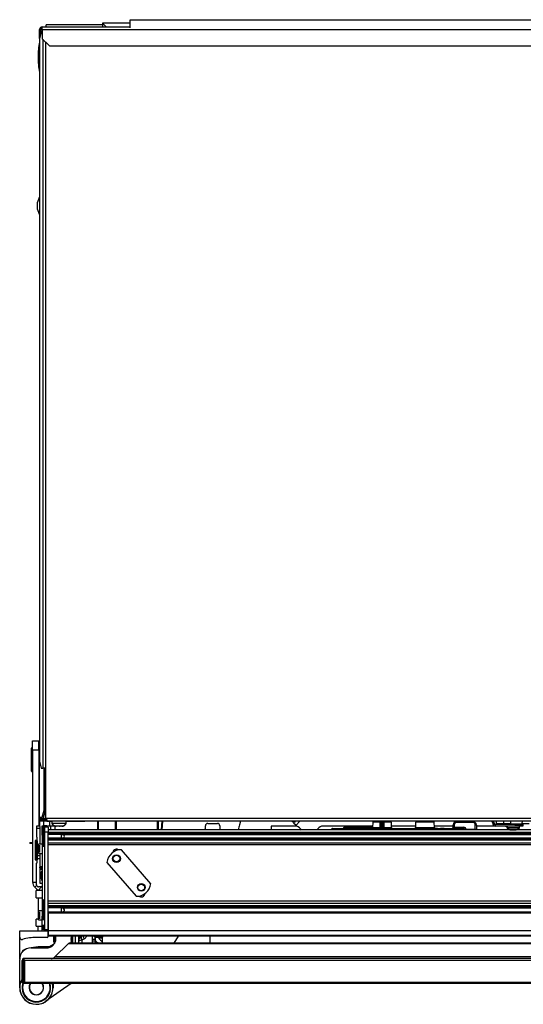
# Model space of a CAD drawing. Units: inches. Extents: x 16 to 132, y 14 to 141.
# Drawn here: x 55 to 68, y 116 to 141 of the extents above; entities that cross this region are included whole.
import ezdxf

# ---------------------------------------------------------------- set-up
doc = ezdxf.new("R2010")
doc.units = ezdxf.units.IN
doc.header["$MEASUREMENT"] = 0

msp = doc.modelspace()

# ---------------------------------------------------------------- linework, layer by layer
at = {"color": 7, "linetype": 'Continuous', "lineweight": 25}
for p, q in [((55.434, 141.213), (55.434, 141.283)), ((55.434, 141.283), (57.744, 141.283)), ((55.535, 141.283), (55.535, 141.334)), ((57.02, 141.334), (55.535, 141.334)), ((57.744, 141.381), (57.02, 141.381)), ((57.02, 141.381), (57.02, 141.283)), ((57.02, 141.381), (57.118, 141.283)), ((57.744, 141.258), (57.744, 141.472)), ((57.744, 141.472), (81.557, 141.472)), ((55.408, 141.152), (55.359, 140.964)), ((55.392, 141.213), (55.364, 141.213)), ((55.364, 140.981), (55.364, 141.213)), ((55.392, 141.089), (55.392, 141.213)), ((55.401, 141.213), (55.392, 141.213)), ((55.401, 141.202), (55.401, 141.213)), ((55.434, 141.152), (55.408, 141.152)), ((55.434, 141.193), (55.415, 141.193)), ((55.434, 141.213), (83.747, 141.213)), ((55.434, 141.213), (55.434, 140.971)), ((55.434, 140.971), (55.622, 140.783)), ((55.359, 140.964), (55.359, 121.961)), ((55.622, 140.783), (83.317, 140.783)), ((55.359, 136.807), (55.304, 136.65)), ((55.304, 136.65), (55.304, 136.49)), ((55.304, 136.49), (55.359, 136.334)), ((55.181, 122.246), (55.181, 122.496)), ((55.181, 122.496), (55.345, 122.496)), ((55.345, 122.246), (55.345, 122.496)), ((55.345, 122.496), (55.359, 122.496)), ((55.151, 121.694), (55.151, 122.299)), ((55.181, 122.309), (55.161, 122.309)), ((55.181, 122.246), (55.181, 118.777)), ((55.345, 122.246), (55.181, 122.246)), ((55.345, 122.246), (55.345, 120.246)), ((55.359, 121.961), (55.408, 121.773)), ((55.364, 120.483), (55.364, 121.944)), ((55.161, 121.684), (55.181, 121.684)), ((55.408, 121.773), (55.449, 121.773)), ((55.517, 121.773), (55.449, 121.773)), ((55.484, 120.671), (55.484, 121.773)), ((55.511, 120.671), (55.511, 121.773)), ((55.517, 121.773), (55.517, 120.456)), ((55.436, 120.483), (55.484, 120.671)), ((55.511, 120.671), (55.463, 120.483)), ((55.484, 120.671), (55.511, 120.671)), ((55.369, 120.246), (55.279, 120.246)), ((55.279, 120.246), (55.279, 120.186)), ((55.363, 120.376), (55.363, 120.413)), ((55.363, 120.413), (55.434, 120.413)), ((55.551, 120.376), (55.363, 120.376)), ((55.366, 120.483), (55.364, 120.483)), ((55.366, 120.483), (55.436, 120.483)), ((55.373, 120.413), (55.373, 120.449)), ((55.373, 120.244), (55.373, 120.376)), ((55.374, 120.241), (55.374, 120.186)), ((55.432, 120.257), (55.492, 120.257)), ((55.432, 120.007), (55.432, 120.257)), ((55.434, 120.441), (55.434, 120.413)), ((55.559, 120.441), (55.434, 120.441)), ((55.559, 120.413), (55.434, 120.413)), ((55.463, 120.483), (55.436, 120.483)), ((55.492, 120.257), (55.492, 120.224)), ((55.552, 120.257), (55.492, 120.257)), ((55.517, 120.456), (55.559, 120.456)), ((55.551, 120.413), (55.551, 120.376)), ((55.551, 120.376), (55.689, 120.376)), ((55.552, 120.257), (55.658, 120.257)), ((55.559, 120.456), (55.559, 120.455)), ((55.559, 120.455), (84.276, 120.455)), ((55.559, 120.385), (55.559, 120.455)), ((55.559, 120.385), (84.276, 120.385)), ((55.631, 120.257), (55.631, 120.376)), ((55.658, 120.257), (55.741, 120.257)), ((55.688, 120.376), (55.688, 120.318)), ((55.688, 120.318), (55.693, 120.318)), ((55.689, 120.385), (55.689, 120.327)), ((55.689, 120.327), (56.062, 120.327)), ((55.778, 120.147), (55.778, 120.245)), ((55.802, 120.252), (55.798, 120.252)), ((55.864, 120.252), (55.886, 120.252)), ((55.888, 120.243), (55.901, 120.243)), ((56.058, 120.318), (56.061, 120.318)), ((56.061, 120.318), (56.061, 120.326)), ((56.062, 120.327), (56.062, 120.385)), ((56.062, 120.376), (56.35, 120.376)), ((56.35, 120.376), (56.55, 120.376)), ((56.55, 120.376), (56.55, 120.385)), ((56.738, 120.376), (56.55, 120.376)), ((56.738, 120.385), (56.738, 120.376)), ((67.245, 120.376), (56.738, 120.376)), ((56.883, 120.376), (56.883, 120.147)), ((57.383, 120.147), (57.383, 120.376)), ((58.459, 120.376), (58.459, 120.147)), ((58.592, 120.147), (58.607, 120.376)), ((59.726, 120.192), (59.726, 120.259)), ((59.786, 120.319), (60.041, 120.319)), ((60.101, 120.259), (60.101, 120.147)), ((60.65, 120.376), (60.619, 120.283)), ((61.456, 120.246), (61.456, 120.147)), ((62.134, 120.246), (61.456, 120.246)), ((62.001, 120.376), (62.026, 120.353)), ((62.045, 120.372), (62.026, 120.353)), ((62.026, 120.353), (62.029, 120.356)), ((62.029, 120.356), (62.045, 120.372)), ((62.045, 120.372), (62.031, 120.358)), ((62.031, 120.358), (62.033, 120.359)), ((62.031, 120.358), (62.031, 120.358)), ((62.041, 120.376), (62.065, 120.353)), ((62.062, 120.356), (62.043, 120.336)), ((62.043, 120.336), (62.11, 120.27)), ((62.088, 120.376), (62.065, 120.353)), ((62.066, 120.354), (62.065, 120.353)), ((62.066, 120.354), (62.088, 120.376)), ((62.213, 120.376), (62.11, 120.27)), ((62.11, 120.27), (62.114, 120.273)), ((62.114, 120.273), (62.213, 120.376)), ((62.213, 120.376), (62.116, 120.276)), ((62.116, 120.276), (62.118, 120.277)), ((62.116, 120.276), (62.116, 120.276)), ((64.125, 120.246), (62.778, 120.246)), ((64.127, 120.356), (64.124, 120.208)), ((64.319, 120.218), (64.319, 120.346)), ((64.349, 120.376), (64.349, 120.347)), ((64.349, 120.347), (64.349, 120.159)), ((64.389, 120.347), (64.349, 120.347)), ((64.389, 120.347), (64.389, 120.376)), ((64.389, 120.159), (64.389, 120.347)), ((64.419, 120.346), (64.419, 120.218)), ((64.623, 120.208), (64.621, 120.356)), ((65.25, 120.246), (64.623, 120.246)), ((65.252, 120.356), (65.249, 120.208)), ((65.748, 120.208), (65.746, 120.356)), ((66.24, 120.246), (65.748, 120.246)), ((66.24, 120.218), (66.241, 120.278)), ((66.271, 120.278), (66.27, 120.218)), ((66.752, 120.347), (66.341, 120.347)), ((66.822, 120.158), (66.822, 120.277)), ((66.851, 120.276), (66.851, 120.157)), ((67.623, 120.246), (66.851, 120.246)), ((67.282, 120.339), (67.319, 120.339)), ((67.282, 120.325), (67.282, 120.339)), ((67.282, 120.325), (67.319, 120.325)), ((67.319, 120.325), (67.319, 120.339)), ((67.356, 120.251), (67.356, 120.288)), ((67.883, 120.288), (67.356, 120.288)), ((67.883, 120.251), (67.356, 120.251)), ((67.377, 120.307), (67.378, 120.385)), ((67.572, 120.307), (67.377, 120.307)), ((67.572, 120.307), (67.573, 120.385)), ((67.752, 120.307), (67.572, 120.307)), ((67.662, 120.251), (67.662, 120.201)), ((67.737, 120.307), (67.737, 120.288)), ((67.752, 120.307), (68.06, 120.307)), ((67.883, 120.251), (67.883, 120.288)), ((67.883, 120.288), (68.071, 120.288)), ((68.071, 120.251), (67.883, 120.251)), ((67.908, 120.288), (67.908, 120.307)), ((67.909, 120.288), (67.909, 120.307)), ((67.984, 120.201), (67.984, 120.251)), ((68.24, 120.307), (68.06, 120.307)), ((68.071, 120.288), (68.071, 120.251)), ((55.279, 120.186), (55.279, 119.971)), ((55.374, 120.186), (55.279, 120.186)), ((55.374, 120.186), (55.374, 119.77)), ((55.432, 120.007), (55.432, 117.881)), ((55.437, 120.22), (55.437, 119.737)), ((55.592, 120.224), (55.492, 120.224)), ((55.492, 120.224), (55.492, 120.092)), ((55.592, 120.092), (55.492, 120.092)), ((55.492, 120.092), (55.492, 117.526)), ((55.592, 120.224), (55.592, 120.092)), ((90.092, 120.147), (55.592, 120.147)), ((55.592, 117.526), (55.592, 120.092)), ((90.092, 120.082), (55.592, 120.082)), ((90.092, 120.052), (55.592, 120.052)), ((90.092, 120.03), (55.592, 120.03)), ((55.929, 120.027), (89.754, 120.027)), ((55.929, 120.027), (55.929, 119.93)), ((63.041, 120.147), (63.041, 120.158)), ((63.071, 120.157), (63.071, 120.188)), ((63.071, 120.188), (63.167, 120.188)), ((63.158, 120.157), (63.071, 120.157)), ((63.161, 120.154), (63.161, 120.147)), ((64.181, 120.157), (63.164, 120.157)), ((63.167, 120.188), (64.211, 120.188)), ((63.368, 120.188), (63.368, 120.209)), ((63.378, 120.219), (64.124, 120.219)), ((64.181, 120.157), (64.181, 120.157)), ((64.181, 120.147), (64.181, 120.157)), ((64.211, 120.159), (64.211, 120.188)), ((64.211, 120.188), (64.289, 120.188)), ((64.211, 120.159), (64.211, 120.157)), ((64.349, 120.159), (64.211, 120.159)), ((65.401, 120.157), (64.211, 120.157)), ((65.402, 120.159), (64.389, 120.159)), ((64.449, 120.188), (65.402, 120.188)), ((65.334, 120.193), (65.334, 120.188)), ((65.366, 120.193), (65.366, 120.188)), ((65.366, 120.193), (65.511, 120.193)), ((65.401, 120.157), (65.402, 120.159)), ((65.402, 120.159), (65.402, 120.188)), ((65.402, 120.188), (66.412, 120.188)), ((65.432, 120.157), (65.431, 120.157)), ((65.431, 120.157), (65.431, 120.147)), ((66.439, 120.157), (65.432, 120.157)), ((65.511, 120.193), (65.511, 120.188)), ((65.511, 120.193), (65.536, 120.193)), ((65.536, 120.193), (65.536, 120.188)), ((65.536, 120.193), (65.543, 120.193)), ((65.543, 120.193), (65.543, 120.188)), ((65.543, 120.193), (65.553, 120.193)), ((65.553, 120.193), (65.553, 120.188)), ((65.553, 120.193), (65.559, 120.193)), ((65.559, 120.193), (65.559, 120.188)), ((65.559, 120.193), (65.578, 120.193)), ((65.578, 120.193), (65.578, 120.188)), ((65.578, 120.193), (65.674, 120.193)), ((65.674, 120.193), (65.674, 120.188)), ((65.706, 120.193), (65.723, 120.193)), ((65.73, 120.193), (65.73, 120.188)), ((65.769, 120.193), (65.78, 120.193)), ((65.783, 120.193), (65.783, 120.188)), ((65.794, 120.188), (65.794, 120.194)), ((65.794, 120.193), (65.794, 120.188)), ((65.797, 120.193), (65.832, 120.193)), ((65.832, 120.193), (65.832, 120.188)), ((65.905, 120.193), (65.905, 120.188)), ((65.955, 120.193), (65.955, 120.188)), ((66.004, 120.193), (66.004, 120.188)), ((66.27, 120.218), (66.52, 120.218)), ((66.412, 120.188), (66.521, 120.188)), ((66.551, 120.16), (66.551, 120.147)), ((66.58, 120.157), (66.551, 120.156)), ((66.58, 120.16), (66.58, 120.158)), ((66.58, 120.158), (66.822, 120.158)), ((66.822, 120.157), (66.58, 120.157)), ((66.851, 120.157), (66.851, 120.147)), ((67.734, 120.153), (67.738, 120.147)), ((67.745, 120.149), (67.756, 120.149)), ((67.756, 120.149), (67.823, 120.149)), ((67.823, 120.149), (67.89, 120.149)), ((67.89, 120.149), (67.9, 120.149)), ((55.107, 119.818), (55.107, 119.788)), ((55.107, 119.818), (55.181, 119.818)), ((55.181, 119.788), (55.107, 119.788)), ((55.249, 119.856), (55.249, 119.373)), ((55.294, 119.961), (55.289, 119.961)), ((55.304, 119.467), (55.304, 119.951)), ((55.432, 119.77), (55.332, 119.77)), ((55.332, 119.53), (55.332, 119.77)), ((55.361, 119.743), (55.361, 119.556)), ((90.092, 119.927), (55.592, 119.927)), ((90.092, 119.905), (55.592, 119.905)), ((90.092, 119.876), (55.592, 119.876)), ((55.592, 119.811), (90.092, 119.811)), ((90.092, 119.751), (55.592, 119.751)), ((89.754, 119.93), (55.929, 119.93)), ((55.374, 119.467), (55.304, 119.467)), ((55.304, 119.383), (55.304, 119.467)), ((55.332, 119.53), (55.432, 119.53)), ((55.342, 119.717), (55.342, 119.586)), ((55.374, 119.53), (55.374, 119.467)), ((55.374, 119.467), (55.374, 119.383)), ((57.383, 119.604), (57.383, 119.643)), ((58.289, 118.733), (57.521, 119.625)), ((55.279, 118.706), (55.279, 119.271)), ((55.289, 119.281), (55.294, 119.281)), ((55.374, 119.383), (55.304, 119.383)), ((55.304, 119.291), (55.304, 119.383)), ((55.374, 119.383), (55.374, 118.746)), ((57.137, 119.294), (57.905, 118.402)), ((55.373, 119.165), (55.401, 119.165)), ((55.374, 119.185), (55.432, 119.185)), ((55.401, 119.18), (55.401, 119.185)), ((55.401, 119.165), (55.401, 119.18)), ((55.41, 118.869), (55.407, 119.046)), ((55.432, 119.046), (55.407, 119.046)), ((55.374, 118.746), (55.432, 118.746)), ((55.237, 118.641), (55.323, 118.555)), ((55.432, 118.55), (55.272, 118.55)), ((55.272, 118.474), (55.272, 118.55)), ((55.272, 118.362), (55.272, 118.474)), ((55.432, 118.646), (55.339, 118.646)), ((55.272, 118.362), (55.432, 118.362)), ((55.331, 118.362), (55.331, 117.8)), ((55.437, 118.288), (55.437, 117.805)), ((90.092, 118.275), (55.592, 118.275)), ((90.092, 118.215), (55.592, 118.215)), ((55.432, 118.02), (55.332, 118.02)), ((55.332, 117.78), (55.332, 118.02)), ((55.342, 117.964), (55.342, 117.88)), ((55.361, 117.993), (55.361, 117.875)), ((90.092, 118.15), (55.592, 118.15)), ((90.092, 118.12), (55.592, 118.12)), ((90.092, 118.098), (55.592, 118.098)), ((90.092, 117.979), (55.592, 117.979)), ((90.092, 117.959), (55.592, 117.959)), ((55.592, 117.959), (55.592, 117.526)), ((55.929, 118.095), (89.754, 118.095)), ((55.929, 118.095), (55.929, 117.979)), ((55.332, 117.8), (55.272, 117.8)), ((55.272, 117.765), (55.272, 117.8)), ((55.272, 117.612), (55.272, 117.765)), ((55.332, 117.78), (55.432, 117.78)), ((55.342, 117.88), (55.342, 117.836)), ((55.361, 117.875), (55.361, 117.806)), ((55.432, 117.631), (55.432, 117.881)), ((54.842, 117.325), (54.842, 117.496)), ((54.842, 117.496), (55.592, 117.496)), ((55.272, 117.612), (55.432, 117.612)), ((55.331, 117.496), (55.331, 117.612)), ((55.492, 117.631), (55.432, 117.631)), ((55.432, 117.57), (55.432, 117.631)), ((55.432, 117.496), (55.432, 117.57)), ((55.437, 117.631), (55.437, 117.554)), ((55.492, 117.526), (55.592, 117.526)), ((55.592, 117.526), (55.592, 117.496)), ((55.592, 117.348), (55.592, 117.496)), ((55.592, 117.496), (55.592, 117.368)), ((90.092, 117.496), (55.592, 117.496)), ((54.842, 116.759), (54.842, 117.325)), ((55.562, 117.318), (55.279, 117.318)), ((90.092, 117.368), (55.592, 117.368)), ((90.092, 117.348), (55.592, 117.348)), ((55.606, 117.068), (55.75, 117.151)), ((55.734, 117.347), (55.734, 117.224)), ((55.734, 117.224), (55.757, 117.161)), ((55.758, 117.348), (55.758, 117.164)), ((55.769, 116.806), (56.117, 117.154)), ((55.778, 117.348), (55.778, 117.206)), ((55.793, 117.291), (55.793, 117.348)), ((89.566, 117.154), (56.117, 117.154)), ((89.545, 117.163), (56.139, 117.163)), ((56.201, 117.348), (56.185, 117.338)), ((56.185, 117.338), (56.185, 117.335)), ((56.185, 117.338), (56.219, 117.338)), ((56.185, 117.335), (56.207, 117.322)), ((56.185, 117.335), (56.219, 117.335)), ((56.207, 117.322), (56.185, 117.309)), ((56.185, 117.309), (56.185, 117.305)), ((56.185, 117.309), (56.219, 117.309)), ((56.185, 117.305), (56.207, 117.292)), ((56.185, 117.305), (56.219, 117.305)), ((56.207, 117.292), (56.185, 117.279)), ((56.185, 117.279), (56.185, 117.276)), ((56.185, 117.279), (56.219, 117.279)), ((56.185, 117.276), (56.207, 117.263)), ((56.185, 117.276), (56.219, 117.276)), ((56.207, 117.263), (56.185, 117.25)), ((56.185, 117.25), (56.185, 117.246)), ((56.185, 117.25), (56.219, 117.25)), ((56.185, 117.246), (56.207, 117.233)), ((56.185, 117.246), (56.219, 117.246)), ((56.207, 117.233), (56.185, 117.22)), ((56.185, 117.22), (56.185, 117.217)), ((56.185, 117.22), (56.219, 117.22)), ((56.185, 117.217), (56.207, 117.204)), ((56.185, 117.217), (56.219, 117.217)), ((56.207, 117.204), (56.185, 117.191)), ((56.185, 117.191), (56.185, 117.187)), ((56.185, 117.191), (56.219, 117.191)), ((56.185, 117.187), (56.207, 117.174)), ((56.185, 117.187), (56.219, 117.187)), ((56.207, 117.174), (56.188, 117.163)), ((56.207, 117.322), (56.219, 117.322)), ((56.207, 117.292), (56.219, 117.292)), ((56.207, 117.263), (56.219, 117.263)), ((56.207, 117.233), (56.219, 117.233)), ((56.207, 117.204), (56.219, 117.204)), ((56.207, 117.174), (56.219, 117.174)), ((56.219, 117.341), (56.219, 117.163)), ((56.241, 117.163), (56.241, 117.351)), ((56.303, 117.348), (56.303, 117.163)), ((56.393, 117.222), (56.393, 117.348)), ((56.393, 117.219), (56.393, 117.222)), ((56.393, 117.163), (56.393, 117.219)), ((56.539, 117.282), (56.482, 117.244)), ((56.76, 117.273), (56.76, 117.348)), ((56.76, 117.273), (56.76, 117.272)), ((56.76, 117.224), (56.76, 117.272)), ((56.835, 117.224), (56.76, 117.224)), ((56.76, 117.163), (56.76, 117.224)), ((56.829, 117.344), (56.829, 117.329)), ((56.829, 117.329), (56.929, 117.329)), ((56.829, 117.329), (56.829, 117.279)), ((56.829, 117.269), (56.829, 117.265)), ((56.835, 117.241), (56.835, 117.224)), ((56.835, 117.163), (56.835, 117.224)), ((56.844, 117.22), (56.846, 117.217)), ((56.855, 117.343), (56.92, 117.343)), ((56.929, 117.329), (56.929, 117.339)), ((56.94, 117.326), (56.94, 117.348)), ((57.015, 117.326), (56.94, 117.326)), ((56.94, 117.311), (56.94, 117.326)), ((56.94, 117.311), (57.015, 117.311)), ((57.015, 117.348), (57.015, 117.326)), ((57.015, 117.311), (57.015, 117.326)), ((57.019, 117.163), (57.019, 117.348)), ((59.01, 117.348), (58.898, 117.163)), ((58.903, 117.163), (58.909, 117.181)), ((59.841, 117.348), (59.841, 117.163)), ((54.904, 116.928), (54.904, 116.925)), ((55.132, 117.041), (55.148, 117.044)), ((55.141, 117.041), (55.543, 117.041)), ((55.148, 117.041), (55.148, 117.044)), ((55.39, 117.068), (55.391, 117.068)), ((55.391, 117.068), (55.391, 117.058)), ((55.655, 117.068), (55.391, 117.068)), ((54.841, 115.996), (54.841, 116.741)), ((54.904, 116.133), (54.904, 116.715)), ((54.934, 116.761), (54.934, 116.103)), ((90.729, 116.765), (54.954, 116.765)), ((54.964, 116.715), (54.964, 116.133)), ((90.719, 116.715), (54.964, 116.715)), ((89.914, 116.806), (55.769, 116.806)), ((90.749, 116.103), (54.934, 116.103)), ((90.719, 116.133), (54.964, 116.133)), ((56.196, 116.103), (55.53, 115.637)), ((55.717, 116.103), (55.717, 115.996))]:
    msp.add_line(p, q, dxfattribs=at)
at = {"color": 8, "linetype": 'Continuous', "lineweight": 25}
for p, q in [((55.449, 140.956), (55.449, 121.773)), ((55.517, 140.888), (55.517, 121.773)), ((55.161, 122.309), (55.161, 121.684)), ((55.359, 122.246), (55.345, 122.246)), ((55.366, 120.483), (55.366, 121.935)), ((55.475, 120.441), (55.475, 120.53)), ((55.475, 120.257), (55.475, 120.376)), ((55.552, 120.224), (55.552, 120.257)), ((55.658, 120.147), (55.658, 120.257)), ((56.35, 120.385), (56.35, 120.376)), ((56.913, 120.147), (56.913, 120.376)), ((57.353, 120.376), (57.353, 120.147)), ((58.489, 120.147), (58.489, 120.376)), ((58.577, 120.376), (58.562, 120.147)), ((64.321, 120.356), (64.127, 120.356)), ((64.621, 120.356), (64.417, 120.356)), ((65.499, 120.356), (65.252, 120.356)), ((65.746, 120.356), (65.499, 120.356)), ((67.245, 120.376), (67.245, 120.385)), ((67.742, 120.307), (67.742, 120.288)), ((67.753, 120.385), (67.752, 120.307)), ((67.758, 120.307), (67.758, 120.288)), ((67.888, 120.307), (67.888, 120.288)), ((67.903, 120.307), (67.903, 120.288)), ((68.06, 120.307), (68.061, 120.385)), ((55.437, 120.007), (55.432, 120.007)), ((55.448, 120.235), (55.448, 119.723)), ((55.46, 120.236), (55.46, 119.721)), ((55.487, 120.229), (55.487, 119.729)), ((63.071, 120.157), (63.071, 120.147)), ((64.124, 120.208), (64.317, 120.208)), ((64.211, 120.157), (64.211, 120.147)), ((64.421, 120.208), (64.623, 120.208)), ((65.249, 120.208), (65.499, 120.208)), ((65.401, 120.147), (65.402, 120.157)), ((65.499, 120.208), (65.748, 120.208)), ((66.522, 120.147), (66.521, 120.188)), ((66.58, 120.157), (66.581, 120.147)), ((66.822, 120.147), (66.822, 120.157)), ((67.984, 120.201), (67.662, 120.201)), ((67.98, 120.193), (67.665, 120.193)), ((55.26, 119.87), (55.26, 119.358)), ((55.272, 119.872), (55.272, 119.357)), ((55.299, 119.864), (55.299, 119.364)), ((57.353, 119.637), (57.353, 119.592)), ((55.374, 119.18), (55.401, 119.18)), ((55.181, 118.777), (55.279, 118.777)), ((55.237, 118.641), (55.282, 118.686)), ((55.323, 118.555), (55.413, 118.646)), ((58.122, 118.434), (58.068, 118.434)), ((55.448, 118.303), (55.448, 117.791)), ((55.46, 118.304), (55.46, 117.789)), ((55.487, 118.297), (55.487, 117.797)), ((55.432, 117.881), (55.437, 117.881)), ((55.437, 117.57), (55.432, 117.57)), ((55.448, 117.631), (55.448, 117.54)), ((55.46, 117.631), (55.46, 117.538)), ((55.487, 117.631), (55.487, 117.546)), ((56.455, 117.334), (56.475, 117.348)), ((56.455, 117.348), (56.455, 117.334)), ((56.482, 117.163), (56.482, 117.244)), ((56.76, 117.273), (56.829, 117.273)), ((56.76, 117.272), (56.829, 117.272)), ((56.835, 117.165), (56.836, 117.163)), ((56.855, 117.348), (56.855, 117.343)), ((56.876, 117.163), (56.876, 117.186)), ((56.92, 117.343), (56.92, 117.348)), ((55.162, 117.047), (55.163, 117.041)), ((55.391, 117.058), (55.632, 117.058))]:
    msp.add_line(p, q, dxfattribs=at)
at = {"color": 7, "linetype": 'Continuous', "lineweight": 25, "flags": 128}
for points in [[(67.623, 120.246), (67.655, 120.23), (67.662, 120.225)], [(66.822, 120.158), (66.822, 120.158), (66.822, 120.158), (66.822, 120.158), (66.822, 120.157), (66.822, 120.157), (66.822, 120.157), (66.822, 120.157), (66.822, 120.157)], [(55.432, 119.16), (55.42, 119.175), (55.414, 119.185)], [(56.22, 117.348), (56.22, 117.347), (56.219, 117.341)], [(55.642, 115.996), (55.635, 116.067), (55.626, 116.103)]]:
    msp.add_lwpolyline(points, dxfattribs=at)
at = {"color": 7, "linetype": 'Continuous', "lineweight": 25}
for centre, radius in [((57.387, 119.393), 0.102), ((57.387, 119.393), 0.0875), ((58.039, 118.635), 0.101), ((58.039, 118.635), 0.0875)]:
    msp.add_circle(centre, radius, dxfattribs=at)
for centre, radius, start, end in [((55.434, 141.213), 0.07, 90, 180), ((55.434, 141.213), 0.042, 90, 180), ((58.322, 140.422), 3, 171.0093, 178.7506), ((58.322, 140.553), 3, 181.2494, 188.9907), ((55.161, 122.299), 0.01, 90, 180), ((55.161, 121.694), 0.01, 180, 270), ((55.434, 120.483), 0.07, 180, 270), ((55.434, 120.483), 0.042, 180, 270), ((55.797, 120.36), 0.117, 200.9383, 270), ((55.798, 120.369), 0.117, 200.9383, 270), ((55.952, 120.36), 0.117, 270, 339.0617), ((55.953, 120.369), 0.117, 270, 339.0617), ((59.786, 120.259), 0.06, 90, 180), ((60.041, 120.259), 0.06, 0, 90), ((61.093, 120.125), 0.5, 161.548, 177.4613), ((62.036, 120.016), 0.25, 30.9674, 66.9261), ((62.876, 120.016), 0.25, 113.0739, 148.5367), ((64.147, 120.356), 0.02, 90, 179), ((64.349, 120.346), 0.03, 90, 180), ((64.341, 119.916), 0.43, 89.0014, 92.9983), ((64.389, 120.346), 0.03, 0, 90), ((64.396, 119.916), 0.43, 87.0017, 90.9986), ((64.601, 120.356), 0.02, 1, 90), ((65.272, 120.356), 0.02, 90, 179), ((65.726, 120.356), 0.02, 1, 90), ((66.341, 120.276), 0.1, 90, 179), ((66.256, 119.845), 0.433, 87.9784, 92.0216), ((66.341, 120.277), 0.07, 90, 179), ((65.921, 120.354), 0.42, 359.0074, 3.0262), ((66.331, 120.354), 0.42, 359.0074, 3.0262), ((66.751, 120.276), 0.1, 0, 90), ((66.752, 120.277), 0.07, 0, 90), ((66.829, 119.856), 0.42, 86.9715, 90.9933), ((67.245, 120.339), 0.037, 0, 90), ((67.356, 120.325), 0.074, 180, 270), ((67.245, 120.339), 0.074, 0, 38.4347), ((67.356, 120.325), 0.037, 180, 270), ((55.452, 120.22), 0.015, 104.4775, 180), ((55.46, 120.186), 0.05, 90, 104.4775), ((55.46, 120.186), 0.05, 57.91, 90), ((55.482, 120.22), 0.01, 0, 57.91), ((59.666, 120.192), 0.06, 311.2653, 0), ((63.071, 120.158), 0.03, 90, 181), ((63.06, 120.373), 0.216, 265.0122, 272.9884), ((64.104, 120.208), 0.02, 270, 359), ((64.211, 120.158), 0.03, 90, 182), ((64.218, 119.728), 0.431, 91.0018, 94.9955), ((64.289, 120.218), 0.03, 270.0044, 359.9869), ((64.289, 120.218), 0.03, 270, 0), ((64.449, 120.218), 0.03, 180.0131, 269.9956), ((64.449, 120.218), 0.03, 180, 270), ((64.643, 120.208), 0.02, 181, 270), ((65.229, 120.208), 0.02, 270, 359), ((65.402, 120.158), 0.03, 358, 90), ((65.394, 119.728), 0.431, 85.0045, 88.9982), ((65.768, 120.208), 0.02, 181, 228.5904), ((66.21, 120.218), 0.03, 270, 359), ((66.691, 120.211), 0.42, 179.0074, 183.0262), ((66.941, 120.211), 0.42, 179.0074, 183.0262), ((66.52, 120.158), 0.06, 2, 90), ((66.521, 120.158), 0.03, 2, 90), ((66.558, 120.595), 0.435, 269.0778, 272.958), ((66.558, 120.592), 0.435, 269.0778, 272.958), ((66.829, 119.738), 0.42, 86.9715, 90.9933), ((66.829, 108.133), 12.024, 89.8943, 90.0347), ((67.672, 120.201), 0.01, 180, 230.4261), ((67.825, 120.386), 0.25, 230.4261, 251.5086), ((67.821, 120.386), 0.25, 288.4914, 309.5739), ((67.974, 120.201), 0.01, 309.5739, 0), ((55.264, 119.856), 0.015, 104.4775, 180), ((55.272, 119.822), 0.05, 90, 104.4775), ((55.272, 119.822), 0.05, 57.91, 90), ((55.289, 119.971), 0.01, 180, 270), ((55.294, 119.951), 0.01, 0, 90), ((55.294, 119.856), 0.01, 0, 57.91), ((55.452, 119.737), 0.015, 180, 255.5225), ((55.46, 119.771), 0.05, 255.5225, 270), ((55.46, 119.771), 0.05, 270, 302.09), ((55.482, 119.737), 0.01, 302.09, 0), ((57.509, 119.251), 0.375, 88.1466, 173.3141), ((57.387, 119.545), 0.0975, 50.7295, 174.3776), ((55.264, 119.373), 0.015, 180, 255.5225), ((55.272, 119.407), 0.05, 255.5225, 270), ((55.272, 119.407), 0.05, 270, 302.09), ((55.289, 119.271), 0.01, 90, 180), ((55.294, 119.291), 0.01, 270, 0), ((55.294, 119.373), 0.01, 302.09, 0), ((55.373, 118.777), 0.192, 180, 225), ((55.339, 118.706), 0.06, 180, 270), ((55.535, 118.871), 0.125, 181, 214.2391), ((57.917, 118.777), 0.375, 268.1466, 353.3141), ((55.303, 118.535), 0.028, 31.8858, 45), ((58.037, 118.48), 0.0975, 229.3309, 354.6459), ((55.452, 118.288), 0.015, 104.4775, 180), ((55.46, 118.254), 0.05, 90, 104.4775), ((55.46, 118.254), 0.05, 57.91, 90), ((55.482, 118.288), 0.01, 0, 57.91), ((55.452, 117.805), 0.015, 180, 255.5225), ((55.46, 117.839), 0.05, 255.5225, 270), ((55.46, 117.839), 0.05, 270, 302.09), ((55.482, 117.805), 0.01, 302.09, 0), ((55.452, 117.554), 0.015, 180, 255.5225), ((55.46, 117.588), 0.05, 255.5225, 270), ((55.46, 117.588), 0.05, 270, 302.09), ((55.462, 117.526), 0.03, 270, 0), ((55.482, 117.554), 0.01, 302.09, 0), ((54.902, 117.325), 0.06, 180, 285.8639), ((55.279, 115.997), 1.321, 90, 105.8639), ((55.543, 117.291), 0.25, 270, 0), ((55.562, 117.348), 0.03, 270, 0), ((56.139, 117.133), 0.03, 90, 135), ((56.466, 117.132), 0.113, 81.7587, 129.9383), ((56.851, 117.764), 0.421, 261.6492, 270.5074), ((56.914, 117.17), 0.08, 146.0916, 170.9313), ((56.92, 117.231), 0.113, 87.7626, 90.0119), ((55.141, 116.741), 0.3, 90, 180), ((54.966, 116.928), 0.062, 110.7094, 180), ((55.39, 115.807), 1.261, 107.9855, 110.7094), ((55.39, 115.807), 1.261, 90, 101.0669), ((55.164, 117.037), 0.01, 100.4316, 155.2491), ((55.391, 115.807), 1.261, 90, 100.4316), ((54.954, 116.715), 0.05, 113.5782, 180), ((54.954, 116.715), 0.05, 90, 113.5782), ((54.914, 116.715), 0.05, 0, 66.4218), ((55.67, 116.905), 0.14, 270, 315), ((55.279, 115.996), 0.438, 149.1246, 204.4357), ((55.279, 115.996), 0.438, 204.4357, 14.1565), ((55.279, 115.996), 0.377, 162.1071, 204.4357), ((54.934, 116.133), 0.03, 180, 270), ((55.279, 115.996), 0.363, 162.8272, 0), ((54.934, 116.133), 0.03, 270, 0), ((55.279, 115.996), 0.378, 204.4357, 16.4658), ((55.279, 115.996), 0.188, 145.1882, 0), ((55.279, 115.996), 0.185, 144.5125, 313.4324), ((55.279, 115.996), 0.185, 313.4324, 35.3366), ((55.279, 115.996), 0.188, 0, 34.7967), ((55.279, 115.996), 0.438, 180, 0)]:
    msp.add_arc(centre, radius, start, end, dxfattribs=at)
at = {"color": 8, "linetype": 'Continuous', "lineweight": 25}
for centre, radius, start, end in [((55.429, 119.075), 0.207, 264.7513, 270.7577), ((56.524, 117.24), 0.131, 124.08, 179.5032), ((57.056, 117.615), 0.615, 205.758, 212.7785), ((55.391, 115.807), 1.251, 90, 99.3132), ((55.279, 115.996), 0.192, 146.2311, 0), ((55.279, 115.996), 0.192, 0, 33.7689)]:
    msp.add_arc(centre, radius, start, end, dxfattribs=at)
at = {"color": 7, "linetype": 'Continuous', "lineweight": 25}
for centre, major_axis, ratio, start_param, end_param in [((64.211, 120.158), (0.03, 0.001), 0.008724, 3.141593, 4.711171), ((64.231, 119.585), (-0.02, 0.573), 0.052336, 6.281354, 6.283181), ((64.349, 120.158), (0.06, -0.03), 0.006981, 1.574287, 3.12763), ((64.349, 120.158), (-0.03, 0.06), 0.003491, 4.719371, 6.272714), ((64.349, 120.218), (0.03, 0), 0.017452, 3.141593, 3.159046), ((64.389, 120.158), (0.03, 0.06), 0.003491, 0.010472, 1.563815), ((64.389, 120.158), (0.06, 0.03), 0.006981, 0.013963, 1.567306), ((64.389, 120.218), (0.03, 0), 0.017452, 6.265732, 6.283185), ((65.381, 119.585), (0.02, 0.573), 0.052336, 0.000004, 0.001831), ((65.402, 120.158), (0.03, -0.001), 0.008724, 4.713607, 6.283185), ((66.27, 120.218), (0.03, 0.0005), 0.017735, 3.140973, 4.728902), ((66.581, 120.157), (-0.0021, 0.03), 0.017357, 1.55213, 1.568975), ((56.533, 117.224), (0.123, 0.071), 0.95227, 1.664857, 2.640077), ((56.533, 117.224), (-0.073, 0.12), 0.250629, 0.28183, 1.25705)]:
    msp.add_ellipse(centre, major_axis=major_axis, ratio=ratio, start_param=start_param, end_param=end_param, dxfattribs=at)
at = {"color": 8, "linetype": 'Continuous', "lineweight": 25}
msp.add_ellipse((56.337, 117.395), major_axis=(0.285, 0.027), ratio=0.61176, start_param=5.440599, end_param=5.8631, dxfattribs=at)
at = {"color": 7, "linetype": 'Continuous', "lineweight": 25}
for points, knots in [([(55.401, 141.213), (55.401, 141.219), (55.403, 141.23), (55.412, 141.244), (55.424, 141.252), (55.432, 141.253), (55.435, 141.254)], [0, 0, 0, 0, 0.285814, 0.571627, 0.857441, 1, 1, 1, 1]), ([(55.434, 141.185), (55.429, 141.187), (55.42, 141.191), (55.407, 141.198), (55.396, 141.204), (55.392, 141.209), (55.392, 141.212), (55.392, 141.213)], [0, 0, 0, 0, 0.2021303, 0.4351972, 0.6682983, 0.901399, 1, 1, 1, 1]), ([(55.374, 120.241), (55.374, 120.242), (55.373, 120.244), (55.372, 120.245), (55.371, 120.246), (55.37, 120.246), (55.369, 120.246), (55.369, 120.246), (55.369, 120.246)], [0, 0, 0, 0, 0.561037, 0.697833, 0.835332, 0.909855, 0.985143, 1, 1, 1, 1]), ([(55.798, 120.252), (55.798, 120.252), (55.799, 120.252), (55.807, 120.252), (55.82, 120.252), (55.831, 120.252), (55.836, 120.252)], [0, 0, 0, 0, 0.245667, 0.5, 0.754333, 1, 1, 1, 1]), ([(55.914, 120.252), (55.919, 120.252), (55.931, 120.252), (55.943, 120.252), (55.951, 120.252), (55.952, 120.252), (55.953, 120.252)], [0, 0, 0, 0, 0.245667, 0.5, 0.754333, 1, 1, 1, 1]), ([(63.158, 120.157), (63.158, 120.157), (63.158, 120.161), (63.159, 120.168), (63.16, 120.176), (63.162, 120.183), (63.164, 120.187), (63.166, 120.188), (63.166, 120.188), (63.167, 120.188)], [0, 0, 0, 0, 0.0024738, 0.2072196, 0.4126762, 0.5621072, 0.7774534, 0.9841403, 1, 1, 1, 1]), ([(63.161, 120.154), (63.161, 120.154), (63.16, 120.155), (63.159, 120.156), (63.158, 120.157), (63.158, 120.157)], [0, 0, 0, 0, 0.283248, 0.953163, 1, 1, 1, 1]), ([(63.164, 120.157), (63.164, 120.157), (63.163, 120.156), (63.162, 120.155), (63.161, 120.154)], [0, 0, 0, 0, 0.04676, 1, 1, 1, 1]), ([(63.167, 120.188), (63.167, 120.188), (63.166, 120.188), (63.166, 120.187), (63.165, 120.183), (63.164, 120.176), (63.164, 120.168), (63.164, 120.161), (63.164, 120.157), (63.164, 120.157)], [0, 0, 0, 0, 0.015857, 0.222539, 0.437908, 0.587352, 0.792806, 0.997527, 1, 1, 1, 1]), ([(63.378, 120.219), (63.377, 120.219), (63.375, 120.219), (63.372, 120.217), (63.37, 120.215), (63.369, 120.212), (63.368, 120.21), (63.368, 120.209)], [0, 0, 0, 0, 0.214717, 0.429436, 0.64412, 0.85879, 1, 1, 1, 1]), ([(64.181, 120.156), (64.181, 120.157), (64.181, 120.157), (64.181, 120.157), (64.181, 120.157)], [0, 0, 0, 0, 0.8616652, 1, 1, 1, 1]), ([(65.322, 120.193), (65.322, 120.193), (65.323, 120.193), (65.329, 120.193), (65.334, 120.193)], [0, 0, 0, 0, 0.1526241, 1, 1, 1, 1]), ([(65.334, 120.193), (65.338, 120.193), (65.347, 120.193), (65.36, 120.193), (65.366, 120.193)], [0, 0, 0, 0, 0.541165, 1, 1, 1, 1]), ([(65.674, 120.193), (65.679, 120.193), (65.688, 120.193), (65.707, 120.193), (65.721, 120.193), (65.73, 120.193)], [0, 0, 0, 0, 0.255172, 0.52191, 1, 1, 1, 1]), ([(65.73, 120.193), (65.736, 120.193), (65.748, 120.193), (65.768, 120.193), (65.777, 120.193), (65.783, 120.193)], [0, 0, 0, 0, 0.273486, 0.5429982, 1, 1, 1, 1]), ([(65.783, 120.193), (65.787, 120.193), (65.794, 120.193), (65.794, 120.193), (65.794, 120.193)], [0, 0, 0, 0, 0.54114, 1, 1, 1, 1]), ([(65.905, 120.193), (65.905, 120.193), (65.906, 120.193), (65.909, 120.193), (65.915, 120.193), (65.925, 120.193), (65.939, 120.193), (65.949, 120.193), (65.955, 120.193)], [0, 0, 0, 0, 0.116191, 0.266794, 0.439144, 0.592345, 0.773227, 1, 1, 1, 1]), ([(65.955, 120.193), (65.96, 120.193), (65.97, 120.193), (65.983, 120.193), (65.992, 120.193), (65.999, 120.193), (66.004, 120.193), (66.004, 120.193), (66.004, 120.193)], [0, 0, 0, 0, 0.217631, 0.392645, 0.541155, 0.674234, 0.859, 1, 1, 1, 1]), ([(66.412, 120.188), (66.412, 120.188), (66.413, 120.188), (66.415, 120.188), (66.419, 120.184), (66.427, 120.173), (66.435, 120.163), (66.439, 120.157)], [0, 0, 0, 0, 0.0071564, 0.0683835, 0.3798431, 0.690291, 1, 1, 1, 1]), ([(66.446, 120.147), (66.445, 120.149), (66.443, 120.153), (66.44, 120.156), (66.439, 120.157)], [0, 0, 0, 0, 0.495714, 1, 1, 1, 1]), ([(55.432, 119.097), (55.426, 119.098), (55.412, 119.1), (55.392, 119.115), (55.376, 119.138), (55.374, 119.156), (55.373, 119.165)], [0, 0, 0, 0, 0.164198, 0.442799, 0.721399, 1, 1, 1, 1]), ([(55.432, 119.125), (55.43, 119.126), (55.423, 119.127), (55.412, 119.135), (55.403, 119.149), (55.401, 119.16), (55.401, 119.165)], [0, 0, 0, 0, 0.095189, 0.396793, 0.698396, 1, 1, 1, 1]), ([(55.954, 117.979), (55.99, 118.001), (56.051, 118.04), (55.996, 118.079), (55.973, 118.095)], [0, 0, 0, 0, 0.583167, 1, 1, 1, 1]), ([(56.906, 117.172), (56.895, 117.177), (56.87, 117.187), (56.842, 117.217), (56.827, 117.265), (56.828, 117.305), (56.829, 117.329)], [0, 0, 0, 0, 0.134317, 0.302564, 0.580351, 1, 1, 1, 1]), ([(56.906, 117.172), (56.908, 117.171), (56.912, 117.169), (56.916, 117.166), (56.917, 117.164), (56.917, 117.163)], [0, 0, 0, 0, 0.371012, 0.846763, 1, 1, 1, 1]), ([(56.942, 117.27), (56.94, 117.271), (56.933, 117.277), (56.928, 117.298), (56.929, 117.316), (56.929, 117.329)], [0, 0, 0, 0, 0.095981, 0.359445, 1, 1, 1, 1]), ([(56.942, 117.27), (56.959, 117.255), (56.996, 117.226), (57.017, 117.185), (57.018, 117.162), (57.019, 117.157)], [0, 0, 0, 0, 0.424236, 0.885458, 1, 1, 1, 1])]:
    msp.add_open_spline(points, degree=3, knots=knots, dxfattribs=at)
for points in [[(55.836, 120.252), (55.843, 120.252), (55.855, 120.252), (55.868, 120.252), (55.875, 120.252)], [(55.875, 120.252), (55.882, 120.252), (55.896, 120.252), (55.908, 120.252), (55.914, 120.252)], [(55.973, 119.93), (55.997, 119.946), (56.046, 119.979), (55.997, 120.011), (55.973, 120.027)], [(56.94, 117.332), (56.939, 117.333), (56.939, 117.335), (56.936, 117.338), (56.931, 117.341), (56.926, 117.342), (56.924, 117.343)]]:
    msp.add_open_spline(points, degree=3, dxfattribs=at)

doc.saveas('drawing.dxf')
